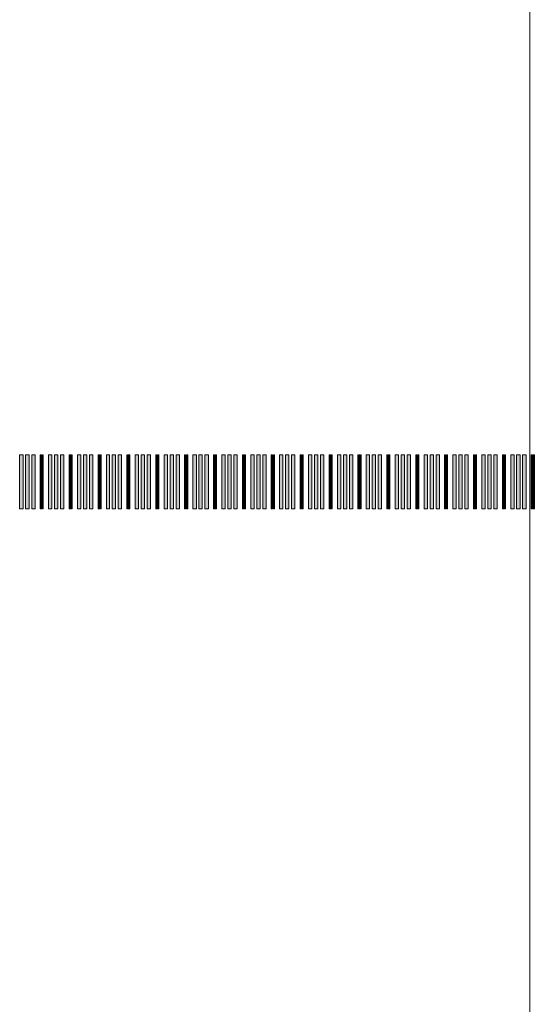
# Model space of a CAD drawing. Units: inches. Extents: x 279 to 544, y 311 to 612.
# Drawn here: x 330 to 337, y 366 to 380 of the extents above; entities that cross this region are included whole.
import ezdxf

# ---------------------------------------------------------------- set-up
doc = ezdxf.new("R2010")
doc.units = ezdxf.units.IN
doc.header["$MEASUREMENT"] = 0
doc.layers.add('CDATEXT', color=7, linetype='Continuous')

# ---------------------------------------------------------------- blocks, each defined once
blk = doc.blocks.new('block 510')
at = {"layer": 'CDATEXT'}
for points in [[(329.687, 373.696), (329.687, 372.946), (329.734, 372.946), (329.734, 373.696)], [(329.77, 373.696), (329.77, 372.946), (329.817, 372.946), (329.817, 373.696)], [(329.854, 373.696), (329.854, 372.946), (329.9, 372.946), (329.9, 373.696)]]:
    blk.add_hatch(color=250, dxfattribs=at).paths.add_polyline_path(points)
at = {"layer": 'CDATEXT', "lineweight": 0}
for points in [[(329.687, 373.696), (329.687, 372.946), (329.734, 372.946), (329.734, 373.696), (329.687, 373.696)], [(329.77, 373.696), (329.77, 372.946), (329.817, 372.946), (329.817, 373.696), (329.77, 373.696)], [(329.854, 373.696), (329.854, 372.946), (329.9, 372.946), (329.9, 373.696), (329.854, 373.696)]]:
    blk.add_lwpolyline(points, dxfattribs=at)
blk = doc.blocks.new('block 509')
at = {"layer": 'CDATEXT'}
blk.add_blockref('block 510', (0, 0), dxfattribs=at)
blk = doc.blocks.new('block 512')
at = {"layer": 'CDATEXT'}
for points in [[(329.972, 373.696), (329.972, 372.946), (329.982, 372.946), (329.982, 373.696)], [(329.989, 373.696), (329.989, 372.946), (329.998, 372.946), (329.998, 373.696)], [(330.006, 373.696), (330.006, 372.946), (330.015, 372.946), (330.015, 373.696)]]:
    blk.add_hatch(color=250, dxfattribs=at).paths.add_polyline_path(points)
at = {"layer": 'CDATEXT', "lineweight": 0}
for points in [[(329.972, 373.696), (329.972, 372.946), (329.982, 372.946), (329.982, 373.696), (329.972, 373.696)], [(329.989, 373.696), (329.989, 372.946), (329.998, 372.946), (329.998, 373.696), (329.989, 373.696)], [(330.006, 373.696), (330.006, 372.946), (330.015, 372.946), (330.015, 373.696), (330.006, 373.696)]]:
    blk.add_lwpolyline(points, dxfattribs=at)
blk = doc.blocks.new('block 511')
at = {"layer": 'CDATEXT'}
blk.add_blockref('block 512', (0, 0), dxfattribs=at)
blk = doc.blocks.new('block 514')
at = {"layer": 'CDATEXT'}
for points in [[(330.088, 373.696), (330.088, 372.946), (330.134, 372.946), (330.134, 373.696)], [(330.171, 373.696), (330.171, 372.946), (330.217, 372.946), (330.217, 373.696)], [(330.254, 373.696), (330.254, 372.946), (330.3, 372.946), (330.3, 373.696)]]:
    blk.add_hatch(color=250, dxfattribs=at).paths.add_polyline_path(points)
at = {"layer": 'CDATEXT', "lineweight": 0}
for points in [[(330.088, 373.696), (330.088, 372.946), (330.134, 372.946), (330.134, 373.696), (330.088, 373.696)], [(330.171, 373.696), (330.171, 372.946), (330.217, 372.946), (330.217, 373.696), (330.171, 373.696)], [(330.254, 373.696), (330.254, 372.946), (330.3, 372.946), (330.3, 373.696), (330.254, 373.696)]]:
    blk.add_lwpolyline(points, dxfattribs=at)
blk = doc.blocks.new('block 513')
at = {"layer": 'CDATEXT'}
blk.add_blockref('block 514', (0, 0), dxfattribs=at)
blk = doc.blocks.new('block 516')
at = {"layer": 'CDATEXT'}
for points in [[(330.372, 373.696), (330.372, 372.946), (330.382, 372.946), (330.382, 373.696)], [(330.389, 373.696), (330.389, 372.946), (330.398, 372.946), (330.398, 373.696)], [(330.406, 373.696), (330.406, 372.946), (330.415, 372.946), (330.415, 373.696)]]:
    blk.add_hatch(color=250, dxfattribs=at).paths.add_polyline_path(points)
at = {"layer": 'CDATEXT', "lineweight": 0}
for points in [[(330.372, 373.696), (330.372, 372.946), (330.382, 372.946), (330.382, 373.696), (330.372, 373.696)], [(330.389, 373.696), (330.389, 372.946), (330.398, 372.946), (330.398, 373.696), (330.389, 373.696)], [(330.406, 373.696), (330.406, 372.946), (330.415, 372.946), (330.415, 373.696), (330.406, 373.696)]]:
    blk.add_lwpolyline(points, dxfattribs=at)
blk = doc.blocks.new('block 515')
at = {"layer": 'CDATEXT'}
blk.add_blockref('block 516', (0, 0), dxfattribs=at)
blk = doc.blocks.new('block 518')
at = {"layer": 'CDATEXT'}
for points in [[(330.488, 373.696), (330.488, 372.946), (330.534, 372.946), (330.534, 373.696)], [(330.571, 373.696), (330.571, 372.946), (330.617, 372.946), (330.617, 373.696)], [(330.654, 373.696), (330.654, 372.946), (330.7, 372.946), (330.7, 373.696)]]:
    blk.add_hatch(color=250, dxfattribs=at).paths.add_polyline_path(points)
at = {"layer": 'CDATEXT', "lineweight": 0}
for points in [[(330.488, 373.696), (330.488, 372.946), (330.534, 372.946), (330.534, 373.696), (330.488, 373.696)], [(330.571, 373.696), (330.571, 372.946), (330.617, 372.946), (330.617, 373.696), (330.571, 373.696)], [(330.654, 373.696), (330.654, 372.946), (330.7, 372.946), (330.7, 373.696), (330.654, 373.696)]]:
    blk.add_lwpolyline(points, dxfattribs=at)
blk = doc.blocks.new('block 517')
at = {"layer": 'CDATEXT'}
blk.add_blockref('block 518', (0, 0), dxfattribs=at)
blk = doc.blocks.new('block 520')
at = {"layer": 'CDATEXT'}
for points in [[(330.773, 373.696), (330.773, 372.946), (330.782, 372.946), (330.782, 373.696)], [(330.789, 373.696), (330.789, 372.946), (330.798, 372.946), (330.798, 373.696)], [(330.806, 373.696), (330.806, 372.946), (330.815, 372.946), (330.815, 373.696)]]:
    blk.add_hatch(color=250, dxfattribs=at).paths.add_polyline_path(points)
at = {"layer": 'CDATEXT', "lineweight": 0}
for points in [[(330.773, 373.696), (330.773, 372.946), (330.782, 372.946), (330.782, 373.696), (330.773, 373.696)], [(330.789, 373.696), (330.789, 372.946), (330.798, 372.946), (330.798, 373.696), (330.789, 373.696)], [(330.806, 373.696), (330.806, 372.946), (330.815, 372.946), (330.815, 373.696), (330.806, 373.696)]]:
    blk.add_lwpolyline(points, dxfattribs=at)
blk = doc.blocks.new('block 519')
at = {"layer": 'CDATEXT'}
blk.add_blockref('block 520', (0, 0), dxfattribs=at)
blk = doc.blocks.new('block 522')
at = {"layer": 'CDATEXT'}
for points in [[(330.888, 373.696), (330.888, 372.946), (330.934, 372.946), (330.934, 373.696)], [(330.971, 373.696), (330.971, 372.946), (331.017, 372.946), (331.017, 373.696)], [(331.054, 373.696), (331.054, 372.946), (331.1, 372.946), (331.1, 373.696)]]:
    blk.add_hatch(color=250, dxfattribs=at).paths.add_polyline_path(points)
at = {"layer": 'CDATEXT', "lineweight": 0}
for points in [[(330.888, 373.696), (330.888, 372.946), (330.934, 372.946), (330.934, 373.696), (330.888, 373.696)], [(330.971, 373.696), (330.971, 372.946), (331.017, 372.946), (331.017, 373.696), (330.971, 373.696)], [(331.054, 373.696), (331.054, 372.946), (331.1, 372.946), (331.1, 373.696), (331.054, 373.696)]]:
    blk.add_lwpolyline(points, dxfattribs=at)
blk = doc.blocks.new('block 521')
at = {"layer": 'CDATEXT'}
blk.add_blockref('block 522', (0, 0), dxfattribs=at)
blk = doc.blocks.new('block 524')
at = {"layer": 'CDATEXT'}
for points in [[(331.173, 373.696), (331.173, 372.946), (331.182, 372.946), (331.182, 373.696)], [(331.189, 373.696), (331.189, 372.946), (331.199, 372.946), (331.199, 373.696)], [(331.206, 373.696), (331.206, 372.946), (331.215, 372.946), (331.215, 373.696)]]:
    blk.add_hatch(color=250, dxfattribs=at).paths.add_polyline_path(points)
at = {"layer": 'CDATEXT', "lineweight": 0}
for points in [[(331.173, 373.696), (331.173, 372.946), (331.182, 372.946), (331.182, 373.696), (331.173, 373.696)], [(331.189, 373.696), (331.189, 372.946), (331.199, 372.946), (331.199, 373.696), (331.189, 373.696)], [(331.206, 373.696), (331.206, 372.946), (331.215, 372.946), (331.215, 373.696), (331.206, 373.696)]]:
    blk.add_lwpolyline(points, dxfattribs=at)
blk = doc.blocks.new('block 523')
at = {"layer": 'CDATEXT'}
blk.add_blockref('block 524', (0, 0), dxfattribs=at)
blk = doc.blocks.new('block 526')
at = {"layer": 'CDATEXT'}
for points in [[(331.288, 373.696), (331.288, 372.946), (331.334, 372.946), (331.334, 373.696)], [(331.371, 373.696), (331.371, 372.946), (331.417, 372.946), (331.417, 373.696)], [(331.454, 373.696), (331.454, 372.946), (331.501, 372.946), (331.501, 373.696)]]:
    blk.add_hatch(color=250, dxfattribs=at).paths.add_polyline_path(points)
at = {"layer": 'CDATEXT', "lineweight": 0}
for points in [[(331.288, 373.696), (331.288, 372.946), (331.334, 372.946), (331.334, 373.696), (331.288, 373.696)], [(331.371, 373.696), (331.371, 372.946), (331.417, 372.946), (331.417, 373.696), (331.371, 373.696)], [(331.454, 373.696), (331.454, 372.946), (331.501, 372.946), (331.501, 373.696), (331.454, 373.696)]]:
    blk.add_lwpolyline(points, dxfattribs=at)
blk = doc.blocks.new('block 525')
at = {"layer": 'CDATEXT'}
blk.add_blockref('block 526', (0, 0), dxfattribs=at)
blk = doc.blocks.new('block 528')
at = {"layer": 'CDATEXT'}
for points in [[(331.573, 373.696), (331.573, 372.946), (331.582, 372.946), (331.582, 373.696)], [(331.589, 373.696), (331.589, 372.946), (331.599, 372.946), (331.599, 373.696)], [(331.606, 373.696), (331.606, 372.946), (331.615, 372.946), (331.615, 373.696)]]:
    blk.add_hatch(color=250, dxfattribs=at).paths.add_polyline_path(points)
at = {"layer": 'CDATEXT', "lineweight": 0}
for points in [[(331.573, 373.696), (331.573, 372.946), (331.582, 372.946), (331.582, 373.696), (331.573, 373.696)], [(331.589, 373.696), (331.589, 372.946), (331.599, 372.946), (331.599, 373.696), (331.589, 373.696)], [(331.606, 373.696), (331.606, 372.946), (331.615, 372.946), (331.615, 373.696), (331.606, 373.696)]]:
    blk.add_lwpolyline(points, dxfattribs=at)
blk = doc.blocks.new('block 527')
at = {"layer": 'CDATEXT'}
blk.add_blockref('block 528', (0, 0), dxfattribs=at)
blk = doc.blocks.new('block 530')
at = {"layer": 'CDATEXT'}
for points in [[(331.688, 373.696), (331.688, 372.946), (331.734, 372.946), (331.734, 373.696)], [(331.771, 373.696), (331.771, 372.946), (331.817, 372.946), (331.817, 373.696)], [(331.854, 373.696), (331.854, 372.946), (331.901, 372.946), (331.901, 373.696)]]:
    blk.add_hatch(color=250, dxfattribs=at).paths.add_polyline_path(points)
at = {"layer": 'CDATEXT', "lineweight": 0}
for points in [[(331.688, 373.696), (331.688, 372.946), (331.734, 372.946), (331.734, 373.696), (331.688, 373.696)], [(331.771, 373.696), (331.771, 372.946), (331.817, 372.946), (331.817, 373.696), (331.771, 373.696)], [(331.854, 373.696), (331.854, 372.946), (331.901, 372.946), (331.901, 373.696), (331.854, 373.696)]]:
    blk.add_lwpolyline(points, dxfattribs=at)
blk = doc.blocks.new('block 529')
at = {"layer": 'CDATEXT'}
blk.add_blockref('block 530', (0, 0), dxfattribs=at)
blk = doc.blocks.new('block 532')
at = {"layer": 'CDATEXT'}
for points in [[(331.973, 373.696), (331.973, 372.946), (331.982, 372.946), (331.982, 373.696)], [(331.99, 373.696), (331.99, 372.946), (331.999, 372.946), (331.999, 373.696)], [(332.006, 373.696), (332.006, 372.946), (332.015, 372.946), (332.015, 373.696)]]:
    blk.add_hatch(color=250, dxfattribs=at).paths.add_polyline_path(points)
at = {"layer": 'CDATEXT', "lineweight": 0}
for points in [[(331.973, 373.696), (331.973, 372.946), (331.982, 372.946), (331.982, 373.696), (331.973, 373.696)], [(331.99, 373.696), (331.99, 372.946), (331.999, 372.946), (331.999, 373.696), (331.99, 373.696)], [(332.006, 373.696), (332.006, 372.946), (332.015, 372.946), (332.015, 373.696), (332.006, 373.696)]]:
    blk.add_lwpolyline(points, dxfattribs=at)
blk = doc.blocks.new('block 531')
at = {"layer": 'CDATEXT'}
blk.add_blockref('block 532', (0, 0), dxfattribs=at)
blk = doc.blocks.new('block 534')
at = {"layer": 'CDATEXT'}
for points in [[(332.088, 373.696), (332.088, 372.946), (332.135, 372.946), (332.135, 373.696)], [(332.171, 373.696), (332.171, 372.946), (332.217, 372.946), (332.217, 373.696)], [(332.254, 373.696), (332.254, 372.946), (332.301, 372.946), (332.301, 373.696)]]:
    blk.add_hatch(color=250, dxfattribs=at).paths.add_polyline_path(points)
at = {"layer": 'CDATEXT', "lineweight": 0}
for points in [[(332.088, 373.696), (332.088, 372.946), (332.135, 372.946), (332.135, 373.696), (332.088, 373.696)], [(332.171, 373.696), (332.171, 372.946), (332.217, 372.946), (332.217, 373.696), (332.171, 373.696)], [(332.254, 373.696), (332.254, 372.946), (332.301, 372.946), (332.301, 373.696), (332.254, 373.696)]]:
    blk.add_lwpolyline(points, dxfattribs=at)
blk = doc.blocks.new('block 533')
at = {"layer": 'CDATEXT'}
blk.add_blockref('block 534', (0, 0), dxfattribs=at)
blk = doc.blocks.new('block 536')
at = {"layer": 'CDATEXT'}
for points in [[(332.373, 373.696), (332.373, 372.946), (332.382, 372.946), (332.382, 373.696)], [(332.39, 373.696), (332.39, 372.946), (332.399, 372.946), (332.399, 373.696)], [(332.406, 373.696), (332.406, 372.946), (332.416, 372.946), (332.416, 373.696)]]:
    blk.add_hatch(color=250, dxfattribs=at).paths.add_polyline_path(points)
at = {"layer": 'CDATEXT', "lineweight": 0}
for points in [[(332.373, 373.696), (332.373, 372.946), (332.382, 372.946), (332.382, 373.696), (332.373, 373.696)], [(332.39, 373.696), (332.39, 372.946), (332.399, 372.946), (332.399, 373.696), (332.39, 373.696)], [(332.406, 373.696), (332.406, 372.946), (332.416, 372.946), (332.416, 373.696), (332.406, 373.696)]]:
    blk.add_lwpolyline(points, dxfattribs=at)
blk = doc.blocks.new('block 535')
at = {"layer": 'CDATEXT'}
blk.add_blockref('block 536', (0, 0), dxfattribs=at)
blk = doc.blocks.new('block 538')
at = {"layer": 'CDATEXT'}
for points in [[(332.488, 373.696), (332.488, 372.946), (332.535, 372.946), (332.535, 373.696)], [(332.571, 373.696), (332.571, 372.946), (332.618, 372.946), (332.618, 373.696)], [(332.654, 373.696), (332.654, 372.946), (332.701, 372.946), (332.701, 373.696)]]:
    blk.add_hatch(color=250, dxfattribs=at).paths.add_polyline_path(points)
at = {"layer": 'CDATEXT', "lineweight": 0}
for points in [[(332.488, 373.696), (332.488, 372.946), (332.535, 372.946), (332.535, 373.696), (332.488, 373.696)], [(332.571, 373.696), (332.571, 372.946), (332.618, 372.946), (332.618, 373.696), (332.571, 373.696)], [(332.654, 373.696), (332.654, 372.946), (332.701, 372.946), (332.701, 373.696), (332.654, 373.696)]]:
    blk.add_lwpolyline(points, dxfattribs=at)
blk = doc.blocks.new('block 537')
at = {"layer": 'CDATEXT'}
blk.add_blockref('block 538', (0, 0), dxfattribs=at)
blk = doc.blocks.new('block 540')
at = {"layer": 'CDATEXT'}
for points in [[(332.773, 373.696), (332.773, 372.946), (332.782, 372.946), (332.782, 373.696)], [(332.79, 373.696), (332.79, 372.946), (332.799, 372.946), (332.799, 373.696)], [(332.806, 373.696), (332.806, 372.946), (332.816, 372.946), (332.816, 373.696)]]:
    blk.add_hatch(color=250, dxfattribs=at).paths.add_polyline_path(points)
at = {"layer": 'CDATEXT', "lineweight": 0}
for points in [[(332.773, 373.696), (332.773, 372.946), (332.782, 372.946), (332.782, 373.696), (332.773, 373.696)], [(332.79, 373.696), (332.79, 372.946), (332.799, 372.946), (332.799, 373.696), (332.79, 373.696)], [(332.806, 373.696), (332.806, 372.946), (332.816, 372.946), (332.816, 373.696), (332.806, 373.696)]]:
    blk.add_lwpolyline(points, dxfattribs=at)
blk = doc.blocks.new('block 539')
at = {"layer": 'CDATEXT'}
blk.add_blockref('block 540', (0, 0), dxfattribs=at)
blk = doc.blocks.new('block 542')
at = {"layer": 'CDATEXT'}
for points in [[(332.888, 373.696), (332.888, 372.946), (332.935, 372.946), (332.935, 373.696)], [(332.971, 373.696), (332.971, 372.946), (333.018, 372.946), (333.018, 373.696)], [(333.055, 373.696), (333.055, 372.946), (333.101, 372.946), (333.101, 373.696)]]:
    blk.add_hatch(color=250, dxfattribs=at).paths.add_polyline_path(points)
at = {"layer": 'CDATEXT', "lineweight": 0}
for points in [[(332.888, 373.696), (332.888, 372.946), (332.935, 372.946), (332.935, 373.696), (332.888, 373.696)], [(332.971, 373.696), (332.971, 372.946), (333.018, 372.946), (333.018, 373.696), (332.971, 373.696)], [(333.055, 373.696), (333.055, 372.946), (333.101, 372.946), (333.101, 373.696), (333.055, 373.696)]]:
    blk.add_lwpolyline(points, dxfattribs=at)
blk = doc.blocks.new('block 541')
at = {"layer": 'CDATEXT'}
blk.add_blockref('block 542', (0, 0), dxfattribs=at)
blk = doc.blocks.new('block 544')
at = {"layer": 'CDATEXT'}
for points in [[(333.173, 373.696), (333.173, 372.946), (333.182, 372.946), (333.182, 373.696)], [(333.19, 373.696), (333.19, 372.946), (333.199, 372.946), (333.199, 373.696)], [(333.206, 373.696), (333.206, 372.946), (333.216, 372.946), (333.216, 373.696)]]:
    blk.add_hatch(color=250, dxfattribs=at).paths.add_polyline_path(points)
at = {"layer": 'CDATEXT', "lineweight": 0}
for points in [[(333.173, 373.696), (333.173, 372.946), (333.182, 372.946), (333.182, 373.696), (333.173, 373.696)], [(333.19, 373.696), (333.19, 372.946), (333.199, 372.946), (333.199, 373.696), (333.19, 373.696)], [(333.206, 373.696), (333.206, 372.946), (333.216, 372.946), (333.216, 373.696), (333.206, 373.696)]]:
    blk.add_lwpolyline(points, dxfattribs=at)
blk = doc.blocks.new('block 543')
at = {"layer": 'CDATEXT'}
blk.add_blockref('block 544', (0, 0), dxfattribs=at)
blk = doc.blocks.new('block 546')
at = {"layer": 'CDATEXT'}
for points in [[(333.288, 373.696), (333.288, 372.946), (333.335, 372.946), (333.335, 373.696)], [(333.371, 373.696), (333.371, 372.946), (333.418, 372.946), (333.418, 373.696)], [(333.455, 373.696), (333.455, 372.946), (333.501, 372.946), (333.501, 373.696)]]:
    blk.add_hatch(color=250, dxfattribs=at).paths.add_polyline_path(points)
at = {"layer": 'CDATEXT', "lineweight": 0}
for points in [[(333.288, 373.696), (333.288, 372.946), (333.335, 372.946), (333.335, 373.696), (333.288, 373.696)], [(333.371, 373.696), (333.371, 372.946), (333.418, 372.946), (333.418, 373.696), (333.371, 373.696)], [(333.455, 373.696), (333.455, 372.946), (333.501, 372.946), (333.501, 373.696), (333.455, 373.696)]]:
    blk.add_lwpolyline(points, dxfattribs=at)
blk = doc.blocks.new('block 545')
at = {"layer": 'CDATEXT'}
blk.add_blockref('block 546', (0, 0), dxfattribs=at)
blk = doc.blocks.new('block 548')
at = {"layer": 'CDATEXT'}
for points in [[(333.573, 373.696), (333.573, 372.946), (333.583, 372.946), (333.583, 373.696)], [(333.59, 373.696), (333.59, 372.946), (333.599, 372.946), (333.599, 373.696)], [(333.607, 373.696), (333.607, 372.946), (333.616, 372.946), (333.616, 373.696)]]:
    blk.add_hatch(color=250, dxfattribs=at).paths.add_polyline_path(points)
at = {"layer": 'CDATEXT', "lineweight": 0}
for points in [[(333.573, 373.696), (333.573, 372.946), (333.583, 372.946), (333.583, 373.696), (333.573, 373.696)], [(333.59, 373.696), (333.59, 372.946), (333.599, 372.946), (333.599, 373.696), (333.59, 373.696)], [(333.607, 373.696), (333.607, 372.946), (333.616, 372.946), (333.616, 373.696), (333.607, 373.696)]]:
    blk.add_lwpolyline(points, dxfattribs=at)
blk = doc.blocks.new('block 547')
at = {"layer": 'CDATEXT'}
blk.add_blockref('block 548', (0, 0), dxfattribs=at)
blk = doc.blocks.new('block 550')
at = {"layer": 'CDATEXT'}
for points in [[(333.689, 373.696), (333.689, 372.946), (333.735, 372.946), (333.735, 373.696)], [(333.771, 373.696), (333.771, 372.946), (333.818, 372.946), (333.818, 373.696)], [(333.855, 373.696), (333.855, 372.946), (333.901, 372.946), (333.901, 373.696)]]:
    blk.add_hatch(color=250, dxfattribs=at).paths.add_polyline_path(points)
at = {"layer": 'CDATEXT', "lineweight": 0}
for points in [[(333.689, 373.696), (333.689, 372.946), (333.735, 372.946), (333.735, 373.696), (333.689, 373.696)], [(333.771, 373.696), (333.771, 372.946), (333.818, 372.946), (333.818, 373.696), (333.771, 373.696)], [(333.855, 373.696), (333.855, 372.946), (333.901, 372.946), (333.901, 373.696), (333.855, 373.696)]]:
    blk.add_lwpolyline(points, dxfattribs=at)
blk = doc.blocks.new('block 549')
at = {"layer": 'CDATEXT'}
blk.add_blockref('block 550', (0, 0), dxfattribs=at)
blk = doc.blocks.new('block 552')
at = {"layer": 'CDATEXT'}
for points in [[(333.973, 373.696), (333.973, 372.946), (333.983, 372.946), (333.983, 373.696)], [(333.99, 373.696), (333.99, 372.946), (333.999, 372.946), (333.999, 373.696)], [(334.007, 373.696), (334.007, 372.946), (334.016, 372.946), (334.016, 373.696)]]:
    blk.add_hatch(color=250, dxfattribs=at).paths.add_polyline_path(points)
at = {"layer": 'CDATEXT', "lineweight": 0}
for points in [[(333.973, 373.696), (333.973, 372.946), (333.983, 372.946), (333.983, 373.696), (333.973, 373.696)], [(333.99, 373.696), (333.99, 372.946), (333.999, 372.946), (333.999, 373.696), (333.99, 373.696)], [(334.007, 373.696), (334.007, 372.946), (334.016, 372.946), (334.016, 373.696), (334.007, 373.696)]]:
    blk.add_lwpolyline(points, dxfattribs=at)
blk = doc.blocks.new('block 551')
at = {"layer": 'CDATEXT'}
blk.add_blockref('block 552', (0, 0), dxfattribs=at)
blk = doc.blocks.new('block 554')
at = {"layer": 'CDATEXT'}
for points in [[(334.089, 373.696), (334.089, 372.946), (334.135, 372.946), (334.135, 373.696)], [(334.172, 373.696), (334.172, 372.946), (334.218, 372.946), (334.218, 373.696)], [(334.255, 373.696), (334.255, 372.946), (334.301, 372.946), (334.301, 373.696)]]:
    blk.add_hatch(color=250, dxfattribs=at).paths.add_polyline_path(points)
at = {"layer": 'CDATEXT', "lineweight": 0}
for points in [[(334.089, 373.696), (334.089, 372.946), (334.135, 372.946), (334.135, 373.696), (334.089, 373.696)], [(334.172, 373.696), (334.172, 372.946), (334.218, 372.946), (334.218, 373.696), (334.172, 373.696)], [(334.255, 373.696), (334.255, 372.946), (334.301, 372.946), (334.301, 373.696), (334.255, 373.696)]]:
    blk.add_lwpolyline(points, dxfattribs=at)
blk = doc.blocks.new('block 553')
at = {"layer": 'CDATEXT'}
blk.add_blockref('block 554', (0, 0), dxfattribs=at)
blk = doc.blocks.new('block 556')
at = {"layer": 'CDATEXT'}
for points in [[(334.374, 373.696), (334.374, 372.946), (334.383, 372.946), (334.383, 373.696)], [(334.39, 373.696), (334.39, 372.946), (334.399, 372.946), (334.399, 373.696)], [(334.407, 373.696), (334.407, 372.946), (334.416, 372.946), (334.416, 373.696)]]:
    blk.add_hatch(color=250, dxfattribs=at).paths.add_polyline_path(points)
at = {"layer": 'CDATEXT', "lineweight": 0}
for points in [[(334.374, 373.696), (334.374, 372.946), (334.383, 372.946), (334.383, 373.696), (334.374, 373.696)], [(334.39, 373.696), (334.39, 372.946), (334.399, 372.946), (334.399, 373.696), (334.39, 373.696)], [(334.407, 373.696), (334.407, 372.946), (334.416, 372.946), (334.416, 373.696), (334.407, 373.696)]]:
    blk.add_lwpolyline(points, dxfattribs=at)
blk = doc.blocks.new('block 555')
at = {"layer": 'CDATEXT'}
blk.add_blockref('block 556', (0, 0), dxfattribs=at)
blk = doc.blocks.new('block 558')
at = {"layer": 'CDATEXT'}
for points in [[(334.489, 373.696), (334.489, 372.946), (334.535, 372.946), (334.535, 373.696)], [(334.572, 373.696), (334.572, 372.946), (334.618, 372.946), (334.618, 373.696)], [(334.655, 373.696), (334.655, 372.946), (334.701, 372.946), (334.701, 373.696)]]:
    blk.add_hatch(color=250, dxfattribs=at).paths.add_polyline_path(points)
at = {"layer": 'CDATEXT', "lineweight": 0}
for points in [[(334.489, 373.696), (334.489, 372.946), (334.535, 372.946), (334.535, 373.696), (334.489, 373.696)], [(334.572, 373.696), (334.572, 372.946), (334.618, 372.946), (334.618, 373.696), (334.572, 373.696)], [(334.655, 373.696), (334.655, 372.946), (334.701, 372.946), (334.701, 373.696), (334.655, 373.696)]]:
    blk.add_lwpolyline(points, dxfattribs=at)
blk = doc.blocks.new('block 557')
at = {"layer": 'CDATEXT'}
blk.add_blockref('block 558', (0, 0), dxfattribs=at)
blk = doc.blocks.new('block 560')
at = {"layer": 'CDATEXT'}
for points in [[(334.774, 373.696), (334.774, 372.946), (334.783, 372.946), (334.783, 373.696)], [(334.79, 373.696), (334.79, 372.946), (334.799, 372.946), (334.799, 373.696)], [(334.807, 373.696), (334.807, 372.946), (334.816, 372.946), (334.816, 373.696)]]:
    blk.add_hatch(color=250, dxfattribs=at).paths.add_polyline_path(points)
at = {"layer": 'CDATEXT', "lineweight": 0}
for points in [[(334.774, 373.696), (334.774, 372.946), (334.783, 372.946), (334.783, 373.696), (334.774, 373.696)], [(334.79, 373.696), (334.79, 372.946), (334.799, 372.946), (334.799, 373.696), (334.79, 373.696)], [(334.807, 373.696), (334.807, 372.946), (334.816, 372.946), (334.816, 373.696), (334.807, 373.696)]]:
    blk.add_lwpolyline(points, dxfattribs=at)
blk = doc.blocks.new('block 559')
at = {"layer": 'CDATEXT'}
blk.add_blockref('block 560', (0, 0), dxfattribs=at)
blk = doc.blocks.new('block 562')
at = {"layer": 'CDATEXT'}
for points in [[(334.889, 373.696), (334.889, 372.946), (334.935, 372.946), (334.935, 373.696)], [(334.972, 373.696), (334.972, 372.946), (335.018, 372.946), (335.018, 373.696)], [(335.055, 373.696), (335.055, 372.946), (335.101, 372.946), (335.101, 373.696)]]:
    blk.add_hatch(color=250, dxfattribs=at).paths.add_polyline_path(points)
at = {"layer": 'CDATEXT', "lineweight": 0}
for points in [[(334.889, 373.696), (334.889, 372.946), (334.935, 372.946), (334.935, 373.696), (334.889, 373.696)], [(334.972, 373.696), (334.972, 372.946), (335.018, 372.946), (335.018, 373.696), (334.972, 373.696)], [(335.055, 373.696), (335.055, 372.946), (335.101, 372.946), (335.101, 373.696), (335.055, 373.696)]]:
    blk.add_lwpolyline(points, dxfattribs=at)
blk = doc.blocks.new('block 561')
at = {"layer": 'CDATEXT'}
blk.add_blockref('block 562', (0, 0), dxfattribs=at)
blk = doc.blocks.new('block 564')
at = {"layer": 'CDATEXT'}
for points in [[(335.174, 373.696), (335.174, 372.946), (335.183, 372.946), (335.183, 373.696)], [(335.19, 373.696), (335.19, 372.946), (335.2, 372.946), (335.2, 373.696)], [(335.207, 373.696), (335.207, 372.946), (335.216, 372.946), (335.216, 373.696)]]:
    blk.add_hatch(color=250, dxfattribs=at).paths.add_polyline_path(points)
at = {"layer": 'CDATEXT', "lineweight": 0}
for points in [[(335.174, 373.696), (335.174, 372.946), (335.183, 372.946), (335.183, 373.696), (335.174, 373.696)], [(335.19, 373.696), (335.19, 372.946), (335.2, 372.946), (335.2, 373.696), (335.19, 373.696)], [(335.207, 373.696), (335.207, 372.946), (335.216, 372.946), (335.216, 373.696), (335.207, 373.696)]]:
    blk.add_lwpolyline(points, dxfattribs=at)
blk = doc.blocks.new('block 563')
at = {"layer": 'CDATEXT'}
blk.add_blockref('block 564', (0, 0), dxfattribs=at)
blk = doc.blocks.new('block 566')
at = {"layer": 'CDATEXT'}
for points in [[(335.289, 373.696), (335.289, 372.946), (335.335, 372.946), (335.335, 373.696)], [(335.372, 373.696), (335.372, 372.946), (335.418, 372.946), (335.418, 373.696)], [(335.455, 373.696), (335.455, 372.946), (335.502, 372.946), (335.502, 373.696)]]:
    blk.add_hatch(color=250, dxfattribs=at).paths.add_polyline_path(points)
at = {"layer": 'CDATEXT', "lineweight": 0}
for points in [[(335.289, 373.696), (335.289, 372.946), (335.335, 372.946), (335.335, 373.696), (335.289, 373.696)], [(335.372, 373.696), (335.372, 372.946), (335.418, 372.946), (335.418, 373.696), (335.372, 373.696)], [(335.455, 373.696), (335.455, 372.946), (335.502, 372.946), (335.502, 373.696), (335.455, 373.696)]]:
    blk.add_lwpolyline(points, dxfattribs=at)
blk = doc.blocks.new('block 565')
at = {"layer": 'CDATEXT'}
blk.add_blockref('block 566', (0, 0), dxfattribs=at)
blk = doc.blocks.new('block 568')
at = {"layer": 'CDATEXT'}
for points in [[(335.574, 373.696), (335.574, 372.946), (335.583, 372.946), (335.583, 373.696)], [(335.59, 373.696), (335.59, 372.946), (335.6, 372.946), (335.6, 373.696)], [(335.607, 373.696), (335.607, 372.946), (335.616, 372.946), (335.616, 373.696)]]:
    blk.add_hatch(color=250, dxfattribs=at).paths.add_polyline_path(points)
at = {"layer": 'CDATEXT', "lineweight": 0}
for points in [[(335.574, 373.696), (335.574, 372.946), (335.583, 372.946), (335.583, 373.696), (335.574, 373.696)], [(335.59, 373.696), (335.59, 372.946), (335.6, 372.946), (335.6, 373.696), (335.59, 373.696)], [(335.607, 373.696), (335.607, 372.946), (335.616, 372.946), (335.616, 373.696), (335.607, 373.696)]]:
    blk.add_lwpolyline(points, dxfattribs=at)
blk = doc.blocks.new('block 567')
at = {"layer": 'CDATEXT'}
blk.add_blockref('block 568', (0, 0), dxfattribs=at)
blk = doc.blocks.new('block 570')
at = {"layer": 'CDATEXT'}
for points in [[(335.689, 373.696), (335.689, 372.946), (335.735, 372.946), (335.735, 373.696)], [(335.772, 373.696), (335.772, 372.946), (335.818, 372.946), (335.818, 373.696)], [(335.855, 373.696), (335.855, 372.946), (335.902, 372.946), (335.902, 373.696)]]:
    blk.add_hatch(color=250, dxfattribs=at).paths.add_polyline_path(points)
at = {"layer": 'CDATEXT', "lineweight": 0}
for points in [[(335.689, 373.696), (335.689, 372.946), (335.735, 372.946), (335.735, 373.696), (335.689, 373.696)], [(335.772, 373.696), (335.772, 372.946), (335.818, 372.946), (335.818, 373.696), (335.772, 373.696)], [(335.855, 373.696), (335.855, 372.946), (335.902, 372.946), (335.902, 373.696), (335.855, 373.696)]]:
    blk.add_lwpolyline(points, dxfattribs=at)
blk = doc.blocks.new('block 569')
at = {"layer": 'CDATEXT'}
blk.add_blockref('block 570', (0, 0), dxfattribs=at)
blk = doc.blocks.new('block 572')
at = {"layer": 'CDATEXT'}
for points in [[(335.974, 373.696), (335.974, 372.946), (335.983, 372.946), (335.983, 373.696)], [(335.991, 373.696), (335.991, 372.946), (336, 372.946), (336, 373.696)], [(336.007, 373.696), (336.007, 372.946), (336.016, 372.946), (336.016, 373.696)]]:
    blk.add_hatch(color=250, dxfattribs=at).paths.add_polyline_path(points)
at = {"layer": 'CDATEXT', "lineweight": 0}
for points in [[(335.974, 373.696), (335.974, 372.946), (335.983, 372.946), (335.983, 373.696), (335.974, 373.696)], [(335.991, 373.696), (335.991, 372.946), (336, 372.946), (336, 373.696), (335.991, 373.696)], [(336.007, 373.696), (336.007, 372.946), (336.016, 372.946), (336.016, 373.696), (336.007, 373.696)]]:
    blk.add_lwpolyline(points, dxfattribs=at)
blk = doc.blocks.new('block 571')
at = {"layer": 'CDATEXT'}
blk.add_blockref('block 572', (0, 0), dxfattribs=at)
blk = doc.blocks.new('block 574')
at = {"layer": 'CDATEXT'}
for points in [[(336.089, 373.696), (336.089, 372.946), (336.136, 372.946), (336.136, 373.696)], [(336.172, 373.696), (336.172, 372.946), (336.219, 372.946), (336.219, 373.696)], [(336.255, 373.696), (336.255, 372.946), (336.302, 372.946), (336.302, 373.696)]]:
    blk.add_hatch(color=250, dxfattribs=at).paths.add_polyline_path(points)
at = {"layer": 'CDATEXT', "lineweight": 0}
for points in [[(336.089, 373.696), (336.089, 372.946), (336.136, 372.946), (336.136, 373.696), (336.089, 373.696)], [(336.172, 373.696), (336.172, 372.946), (336.219, 372.946), (336.219, 373.696), (336.172, 373.696)], [(336.255, 373.696), (336.255, 372.946), (336.302, 372.946), (336.302, 373.696), (336.255, 373.696)]]:
    blk.add_lwpolyline(points, dxfattribs=at)
blk = doc.blocks.new('block 573')
at = {"layer": 'CDATEXT'}
blk.add_blockref('block 574', (0, 0), dxfattribs=at)
blk = doc.blocks.new('block 576')
at = {"layer": 'CDATEXT'}
for points in [[(336.374, 373.696), (336.374, 372.946), (336.383, 372.946), (336.383, 373.696)], [(336.391, 373.696), (336.391, 372.946), (336.4, 372.946), (336.4, 373.696)], [(336.407, 373.696), (336.407, 372.946), (336.417, 372.946), (336.417, 373.696)]]:
    blk.add_hatch(color=250, dxfattribs=at).paths.add_polyline_path(points)
at = {"layer": 'CDATEXT', "lineweight": 0}
for points in [[(336.374, 373.696), (336.374, 372.946), (336.383, 372.946), (336.383, 373.696), (336.374, 373.696)], [(336.391, 373.696), (336.391, 372.946), (336.4, 372.946), (336.4, 373.696), (336.391, 373.696)], [(336.407, 373.696), (336.407, 372.946), (336.417, 372.946), (336.417, 373.696), (336.407, 373.696)]]:
    blk.add_lwpolyline(points, dxfattribs=at)
blk = doc.blocks.new('block 575')
at = {"layer": 'CDATEXT'}
blk.add_blockref('block 576', (0, 0), dxfattribs=at)
blk = doc.blocks.new('block 578')
at = {"layer": 'CDATEXT'}
for points in [[(336.489, 373.696), (336.489, 372.946), (336.536, 372.946), (336.536, 373.696)], [(336.572, 373.696), (336.572, 372.946), (336.619, 372.946), (336.619, 373.696)], [(336.655, 373.696), (336.655, 372.946), (336.702, 372.946), (336.702, 373.696)]]:
    blk.add_hatch(color=250, dxfattribs=at).paths.add_polyline_path(points)
at = {"layer": 'CDATEXT', "lineweight": 0}
for points in [[(336.489, 373.696), (336.489, 372.946), (336.536, 372.946), (336.536, 373.696), (336.489, 373.696)], [(336.572, 373.696), (336.572, 372.946), (336.619, 372.946), (336.619, 373.696), (336.572, 373.696)], [(336.655, 373.696), (336.655, 372.946), (336.702, 372.946), (336.702, 373.696), (336.655, 373.696)]]:
    blk.add_lwpolyline(points, dxfattribs=at)
blk = doc.blocks.new('block 577')
at = {"layer": 'CDATEXT'}
blk.add_blockref('block 578', (0, 0), dxfattribs=at)
blk = doc.blocks.new('block 580')
at = {"layer": 'CDATEXT'}
for points in [[(336.774, 373.696), (336.774, 372.946), (336.783, 372.946), (336.783, 373.696)], [(336.791, 373.696), (336.791, 372.946), (336.8, 372.946), (336.8, 373.696)], [(336.807, 373.696), (336.807, 372.946), (336.817, 372.946), (336.817, 373.696)]]:
    blk.add_hatch(color=250, dxfattribs=at).paths.add_polyline_path(points)
at = {"layer": 'CDATEXT', "lineweight": 0}
for points in [[(336.774, 373.696), (336.774, 372.946), (336.783, 372.946), (336.783, 373.696), (336.774, 373.696)], [(336.791, 373.696), (336.791, 372.946), (336.8, 372.946), (336.8, 373.696), (336.791, 373.696)], [(336.807, 373.696), (336.807, 372.946), (336.817, 372.946), (336.817, 373.696), (336.807, 373.696)]]:
    blk.add_lwpolyline(points, dxfattribs=at)
blk = doc.blocks.new('block 579')
at = {"layer": 'CDATEXT'}
blk.add_blockref('block 580', (0, 0), dxfattribs=at)
blk = doc.blocks.new('block 4')
at = {"layer": 'CDATEXT'}
for name in ['block 509', 'block 511', 'block 513', 'block 515', 'block 517', 'block 519', 'block 521', 'block 523', 'block 525', 'block 527', 'block 529', 'block 531', 'block 533', 'block 535', 'block 537', 'block 539', 'block 541', 'block 543', 'block 545', 'block 547', 'block 549', 'block 551', 'block 553', 'block 555', 'block 557', 'block 559', 'block 561', 'block 563', 'block 565', 'block 567', 'block 569', 'block 571', 'block 573', 'block 575', 'block 577', 'block 579']:
    blk.add_blockref(name, (0, 0), dxfattribs=at)
blk = doc.blocks.new('block 3')
at = {"layer": 'CDATEXT'}
blk.add_blockref('block 4', (0, 0), dxfattribs=at)
blk = doc.blocks.new('block 2')
at = {"layer": 'CDATEXT'}
blk.add_blockref('block 3', (0, 0), dxfattribs=at)
blk = doc.blocks.new('block 2481')
at = {"layer": 'CDATEXT', "color": 250, "lineweight": 20}
blk.add_lwpolyline([(336.756, 311.418), (336.756, 406.039)], dxfattribs=at)

msp = doc.modelspace()

# ---------------------------------------------------------------- block references
at = {"layer": 'CDATEXT'}
for name in ['block 2481', 'block 2']:
    msp.add_blockref(name, (0, 0), dxfattribs=at)

doc.saveas('drawing.dxf')
